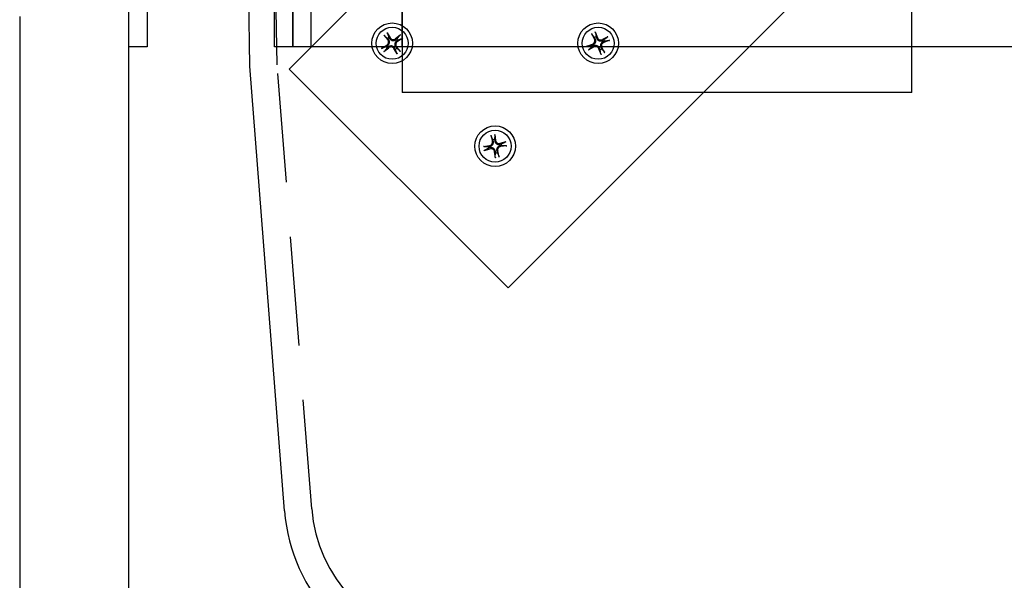
# Model space of a CAD drawing. Extents: x 156 to 411, y 11 to 279.
# Drawn here: x 205 to 212, y 146 to 150 of the extents above; entities that cross this region are included whole.
import ezdxf

# ---------------------------------------------------------------- set-up
doc = ezdxf.new("R2010")
doc.units = 0
doc.header["$MEASUREMENT"] = 0
doc.linetypes.add('HIDDEN', pattern=[0.375, 0.25, -0.125])
doc.layers.get('0').update_dxf_attribs({"color": 6, "linetype": 'CONTINUOUS'})
doc.layers.add('NOM', color=7, linetype='CONTINUOUS')
doc.layers.add('Ultrabase', color=7, linetype='CONTINUOUS')

# ---------------------------------------------------------------- blocks, each defined once
blk = doc.blocks.new('A$C627946F3')
for p, q in [((0.1875, 1.687), (0.1875, 1)), ((0.3125, 1.687), (0.1875, 1.687)), ((0.3125, 1), (0.3125, 1.687)), ((0.8125, 1.687), (0.8125, 1)), ((0.9375, 1.687), (0.8125, 1.687)), ((0.9375, 1), (0.9375, 1.687)), ((0.375, 1), (0.437, 1.062)), ((0.4375, 1.062), (0.6875, 1.062)), ((0.6875, 1.062), (0.75, 1)), ((0, 1), (0, 0)), ((0.1875, 1), (0, 1)), ((0.3125, 1), (0.375, 1)), ((0.8125, 1), (0.75, 1)), ((1.125, 1), (0.9375, 1)), ((1.125, 0), (1.125, 1)), ((0.4268, 0.875), (0.4888, 0.937)), ((0.4888, 0.937), (0.636, 0.937)), ((0.636, 0.937), (0.6985, 0.875)), ((0.125, 0), (0.125, 0.875)), ((0.125, 0.875), (0.4268, 0.875)), ((0.6985, 0.875), (1, 0.875)), ((1, 0.875), (1, 0)), ((0, 0), (0.125, 0)), ((1, 0), (1.125, 0))]:
    blk.add_line(p, q)

msp = doc.modelspace()

# ---------------------------------------------------------------- linework, layer by layer
at = {"layer": 'NOM'}
for p, q in [((206.9543, 150.1132), (206.9543, 221.4894)), ((207.7043, 150.1132), (207.7043, 221.4894)), ((207.0793, 150.1132), (207.0793, 221.3644)), ((206.9288, 149.9615), (223.8994, 166.9321)), ((208.4314, 148.4589), (225.402, 165.4295)), ((207.7043, 153.5499), (207.7043, 149.8004)), ((211.2038, 149.8004), (211.2038, 150.9072)), ((205.0793, 150.3232), (205.0793, 139.8244)), ((205.8293, 139.8244), (205.8293, 150.3232)), ((207.5787, 150.1947), (207.5789, 150.1945)), ((207.5787, 150.1947), (207.6055, 150.1619)), ((207.5789, 150.1945), (207.579, 150.1943)), ((207.579, 150.1943), (207.5792, 150.1942)), ((207.5792, 150.1942), (207.5794, 150.194)), ((207.5794, 150.194), (207.5795, 150.1938)), ((207.5795, 150.1938), (207.5797, 150.1936)), ((207.5797, 150.1936), (207.5798, 150.1934)), ((207.5798, 150.1934), (207.58, 150.1932)), ((207.58, 150.1932), (207.5801, 150.1931)), ((207.5801, 150.1931), (207.5803, 150.1929)), ((207.5803, 150.1929), (207.5804, 150.1927)), ((207.5804, 150.1927), (207.5806, 150.1926)), ((207.5806, 150.1926), (207.5807, 150.1924)), ((207.5807, 150.1924), (207.5808, 150.1923)), ((207.5808, 150.1923), (207.581, 150.1921)), ((207.581, 150.1921), (207.5811, 150.192)), ((207.5811, 150.192), (207.5812, 150.1918)), ((207.5812, 150.1918), (207.5814, 150.1917)), ((207.5814, 150.1917), (207.5815, 150.1916)), ((207.5815, 150.1916), (207.5816, 150.1915)), ((207.5816, 150.1915), (207.5817, 150.1914)), ((207.5817, 150.1914), (207.5818, 150.1913)), ((207.5818, 150.1913), (207.5819, 150.1912)), ((207.5819, 150.1912), (207.582, 150.1911)), ((207.6041, 150.1721), (207.582, 150.1911)), ((207.6011, 150.2105), (207.601, 150.2107)), ((207.601, 150.2107), (207.6235, 150.1747)), ((207.6013, 150.2103), (207.6011, 150.2105)), ((207.6014, 150.21), (207.6013, 150.2103)), ((207.6015, 150.2098), (207.6014, 150.21)), ((207.6017, 150.2096), (207.6015, 150.2098)), ((207.6018, 150.2094), (207.6017, 150.2096)), ((207.6019, 150.2092), (207.6018, 150.2094)), ((207.602, 150.209), (207.6019, 150.2092)), ((207.6021, 150.2088), (207.602, 150.209)), ((207.6022, 150.2086), (207.6021, 150.2088)), ((207.6024, 150.2084), (207.6022, 150.2086)), ((207.6025, 150.2082), (207.6024, 150.2084)), ((207.6026, 150.208), (207.6025, 150.2082)), ((207.6027, 150.2079), (207.6026, 150.208)), ((207.6028, 150.2077), (207.6027, 150.2079)), ((207.6028, 150.2075), (207.6028, 150.2077)), ((207.6029, 150.2074), (207.6028, 150.2075)), ((207.603, 150.2072), (207.6029, 150.2074)), ((207.6031, 150.2071), (207.603, 150.2072)), ((207.6031, 150.2069), (207.6031, 150.2071)), ((207.6032, 150.2068), (207.6031, 150.2069)), ((207.6033, 150.2067), (207.6032, 150.2068)), ((207.6033, 150.2065), (207.6033, 150.2067)), ((207.6034, 150.2064), (207.6033, 150.2065)), ((207.6034, 150.2064), (207.6143, 150.1794)), ((207.6923, 150.1955), (207.6595, 150.1688)), ((207.6697, 150.1702), (207.6888, 150.1923)), ((207.6889, 150.1924), (207.6888, 150.1923)), ((207.6888, 150.1923), (207.6888, 150.1923)), ((207.689, 150.1925), (207.6889, 150.1924)), ((207.6891, 150.1926), (207.689, 150.1925)), ((207.6892, 150.1928), (207.6891, 150.1926)), ((207.6893, 150.1929), (207.6892, 150.1928)), ((207.6895, 150.193), (207.6893, 150.1929)), ((207.6896, 150.1931), (207.6895, 150.193)), ((207.6897, 150.1932), (207.6896, 150.1931)), ((207.6899, 150.1934), (207.6897, 150.1932)), ((207.69, 150.1935), (207.6899, 150.1934)), ((207.6902, 150.1937), (207.69, 150.1935)), ((207.6903, 150.1938), (207.6902, 150.1937)), ((207.6905, 150.194), (207.6903, 150.1938)), ((207.6907, 150.1941), (207.6905, 150.194)), ((207.6908, 150.1942), (207.6907, 150.1941)), ((207.691, 150.1944), (207.6908, 150.1942)), ((207.6912, 150.1946), (207.691, 150.1944)), ((207.6914, 150.1947), (207.6912, 150.1946)), ((207.6916, 150.1949), (207.6914, 150.1947)), ((207.6918, 150.195), (207.6916, 150.1949)), ((207.692, 150.1952), (207.6918, 150.195)), ((207.6922, 150.1954), (207.692, 150.1952)), ((207.6923, 150.1955), (207.6922, 150.1954)), ((209.0047, 150.2046), (209.0048, 150.2044)), ((209.0047, 150.2046), (209.0247, 150.1672)), ((209.0048, 150.2044), (209.0049, 150.2041)), ((209.0049, 150.2041), (209.0051, 150.2039)), ((209.0051, 150.2039), (209.0052, 150.2037)), ((209.0052, 150.2037), (209.0053, 150.2035)), ((209.0053, 150.2035), (209.0054, 150.2033)), ((209.0054, 150.2033), (209.0055, 150.2031)), ((209.0055, 150.2031), (209.0057, 150.2029)), ((209.0057, 150.2029), (209.0058, 150.2027)), ((209.0058, 150.2027), (209.0059, 150.2025)), ((209.0059, 150.2025), (209.006, 150.2023)), ((209.006, 150.2023), (209.0061, 150.2021)), ((209.0061, 150.2021), (209.0062, 150.2019)), ((209.0062, 150.2019), (209.0063, 150.2017)), ((209.0063, 150.2017), (209.0064, 150.2016)), ((209.0064, 150.2016), (209.0065, 150.2014)), ((209.0065, 150.2014), (209.0066, 150.2013)), ((209.0066, 150.2013), (209.0067, 150.2011)), ((209.0067, 150.2011), (209.0068, 150.201)), ((209.0068, 150.201), (209.0069, 150.2009)), ((209.0069, 150.2009), (209.007, 150.2007)), ((209.007, 150.2007), (209.0071, 150.2006)), ((209.0071, 150.2006), (209.0071, 150.2005)), ((209.0071, 150.2005), (209.0072, 150.2004)), ((209.0253, 150.1775), (209.0072, 150.2004)), ((209.0297, 150.2158), (209.0296, 150.216)), ((209.0296, 150.216), (209.0448, 150.1764)), ((209.0298, 150.2155), (209.0297, 150.2158)), ((209.0299, 150.2153), (209.0298, 150.2155)), ((209.03, 150.2151), (209.0299, 150.2153)), ((209.0301, 150.2148), (209.03, 150.2151)), ((209.0302, 150.2146), (209.0301, 150.2148)), ((209.0302, 150.2144), (209.0302, 150.2146)), ((209.0303, 150.2141), (209.0302, 150.2144)), ((209.0304, 150.2139), (209.0303, 150.2141)), ((209.0305, 150.2137), (209.0304, 150.2139)), ((209.0305, 150.2135), (209.0305, 150.2137)), ((209.0306, 150.2133), (209.0305, 150.2135)), ((209.0307, 150.2131), (209.0306, 150.2133)), ((209.0307, 150.2129), (209.0307, 150.2131)), ((209.0308, 150.2127), (209.0307, 150.2129)), ((209.0308, 150.2125), (209.0308, 150.2127)), ((209.0309, 150.2124), (209.0308, 150.2125)), ((209.0309, 150.2122), (209.0309, 150.2124)), ((209.031, 150.2121), (209.0309, 150.2122)), ((209.031, 150.2119), (209.031, 150.2121)), ((209.031, 150.2118), (209.031, 150.2119)), ((209.0311, 150.2116), (209.031, 150.2118)), ((209.0311, 150.2115), (209.0311, 150.2116)), ((209.0311, 150.2114), (209.0311, 150.2115)), ((209.0311, 150.2114), (209.0367, 150.1827)), ((207.5636, 150.1034), (207.5995, 150.1259)), ((207.5949, 150.1166), (207.6025, 150.121)), ((207.6025, 150.121), (207.6043, 150.122)), ((207.6099, 150.1655), (207.6041, 150.1721)), ((207.6043, 150.122), (207.606, 150.1233)), ((207.606, 150.1233), (207.6077, 150.1246)), ((207.6077, 150.1246), (207.6092, 150.1261)), ((207.6092, 150.1261), (207.6107, 150.1276)), ((207.6113, 150.1639), (207.6099, 150.1655)), ((207.6107, 150.1276), (207.612, 150.1293)), ((207.6125, 150.1622), (207.6113, 150.1639)), ((207.612, 150.1293), (207.6132, 150.1311)), ((207.6136, 150.1604), (207.6125, 150.1622)), ((207.6132, 150.1311), (207.6143, 150.133)), ((207.6146, 150.1585), (207.6136, 150.1604)), ((207.6143, 150.1794), (207.6186, 150.1717)), ((207.6143, 150.133), (207.6153, 150.135)), ((207.6155, 150.1565), (207.6146, 150.1585)), ((207.6153, 150.135), (207.616, 150.137)), ((207.6162, 150.1545), (207.6155, 150.1565)), ((207.616, 150.137), (207.6167, 150.1392)), ((207.6168, 150.1524), (207.6162, 150.1545)), ((207.6167, 150.1392), (207.6172, 150.1414)), ((207.6172, 150.1503), (207.6168, 150.1524)), ((207.6174, 150.1481), (207.6172, 150.1503)), ((207.6172, 150.1414), (207.6174, 150.1437)), ((207.6175, 150.1459), (207.6174, 150.1481)), ((207.6174, 150.1437), (207.6175, 150.1459)), ((207.6197, 150.1186), (207.6177, 150.1179)), ((207.6186, 150.1717), (207.6197, 150.1699)), ((207.6197, 150.1699), (207.6209, 150.1682)), ((207.6218, 150.1192), (207.6197, 150.1186)), ((207.6209, 150.1682), (207.6222, 150.1666)), ((207.6239, 150.1196), (207.6218, 150.1192)), ((207.6222, 150.1666), (207.6237, 150.165)), ((207.6237, 150.165), (207.6253, 150.1635)), ((207.6261, 150.1198), (207.6239, 150.1196)), ((207.6253, 150.1635), (207.627, 150.1622)), ((207.6283, 150.1199), (207.6261, 150.1198)), ((207.627, 150.1622), (207.6287, 150.161)), ((207.6305, 150.1198), (207.6283, 150.1199)), ((207.6287, 150.161), (207.6306, 150.1599)), ((207.6328, 150.1195), (207.6305, 150.1198)), ((207.6306, 150.1599), (207.6326, 150.159)), ((207.6326, 150.159), (207.6347, 150.1582)), ((207.635, 150.1191), (207.6328, 150.1195)), ((207.6347, 150.1582), (207.6368, 150.1575)), ((207.6372, 150.1184), (207.635, 150.1191)), ((207.6368, 150.1575), (207.639, 150.1571)), ((207.6392, 150.1176), (207.6372, 150.1184)), ((207.639, 150.1571), (207.6413, 150.1568)), ((207.6413, 150.1568), (207.6435, 150.1567)), ((207.6435, 150.1567), (207.6457, 150.1568)), ((207.6457, 150.1568), (207.6479, 150.157)), ((207.6479, 150.157), (207.65, 150.1575)), ((207.65, 150.1575), (207.6521, 150.158)), ((207.6521, 150.158), (207.6542, 150.1587)), ((207.6542, 150.1587), (207.6561, 150.1596)), ((207.6544, 150.1329), (207.6543, 150.1307)), ((207.6543, 150.1307), (207.6544, 150.1285)), ((207.6547, 150.1352), (207.6544, 150.1329)), ((207.6544, 150.1285), (207.6547, 150.1263)), ((207.6552, 150.1374), (207.6547, 150.1352)), ((207.6547, 150.1263), (207.6551, 150.1242)), ((207.6551, 150.1242), (207.6556, 150.1221)), ((207.6558, 150.1396), (207.6552, 150.1374)), ((207.6556, 150.1221), (207.6564, 150.1201)), ((207.6566, 150.1416), (207.6558, 150.1396)), ((207.6561, 150.1596), (207.658, 150.1606)), ((207.6564, 150.1201), (207.6572, 150.1181)), ((207.6575, 150.1436), (207.6566, 150.1416)), ((207.6586, 150.1455), (207.6575, 150.1436)), ((207.658, 150.1606), (207.6598, 150.1617)), ((207.6598, 150.1473), (207.6586, 150.1455)), ((207.6598, 150.1617), (207.6615, 150.163)), ((207.6612, 150.149), (207.6598, 150.1473)), ((207.6626, 150.1505), (207.6612, 150.149)), ((207.6615, 150.163), (207.6631, 150.1643)), ((207.6642, 150.152), (207.6626, 150.1505)), ((207.6631, 150.1643), (207.6697, 150.1702)), ((207.6658, 150.1534), (207.6642, 150.152)), ((207.6675, 150.1546), (207.6658, 150.1534)), ((207.6693, 150.1556), (207.6675, 150.1546)), ((207.677, 150.16), (207.6693, 150.1556)), ((207.7083, 150.1732), (207.6724, 150.1508)), ((207.704, 150.1709), (207.677, 150.16)), ((207.7041, 150.1709), (207.7042, 150.1709)), ((207.7042, 150.1709), (207.7043, 150.171)), ((207.7043, 150.171), (207.7044, 150.171)), ((207.7044, 150.171), (207.7045, 150.1711)), ((207.7045, 150.1711), (207.7047, 150.1712)), ((207.7047, 150.1712), (207.7048, 150.1712)), ((207.7048, 150.1712), (207.705, 150.1713)), ((207.705, 150.1713), (207.7051, 150.1714)), ((207.7051, 150.1714), (207.7053, 150.1715)), ((207.7053, 150.1715), (207.7055, 150.1716)), ((207.7055, 150.1716), (207.7057, 150.1717)), ((207.7057, 150.1717), (207.7058, 150.1718)), ((207.7058, 150.1718), (207.706, 150.1719)), ((207.706, 150.1719), (207.7062, 150.172)), ((207.7062, 150.172), (207.7064, 150.1721)), ((207.7064, 150.1721), (207.7066, 150.1722)), ((207.7066, 150.1722), (207.7068, 150.1723)), ((207.7068, 150.1723), (207.707, 150.1724)), ((207.707, 150.1724), (207.7072, 150.1726)), ((207.7072, 150.1726), (207.7074, 150.1727)), ((207.7074, 150.1727), (207.7077, 150.1728)), ((207.7077, 150.1728), (207.7079, 150.1729)), ((207.7079, 150.1729), (207.7081, 150.1731)), ((207.7081, 150.1731), (207.7083, 150.1732)), ((208.9725, 150.1178), (209.012, 150.133)), ((208.9738, 150.1183), (208.9736, 150.1182)), ((208.9741, 150.1184), (208.9738, 150.1183)), ((208.9743, 150.1185), (208.9741, 150.1184)), ((208.9745, 150.1185), (208.9743, 150.1185)), ((208.9747, 150.1186), (208.9745, 150.1185)), ((208.9749, 150.1187), (208.9747, 150.1186)), ((208.9751, 150.1188), (208.9749, 150.1187)), ((208.9753, 150.1188), (208.9751, 150.1188)), ((208.9755, 150.1189), (208.9753, 150.1188)), ((208.9757, 150.1189), (208.9755, 150.1189)), ((208.9759, 150.119), (208.9757, 150.1189)), ((208.9761, 150.119), (208.9759, 150.119)), ((208.9762, 150.1191), (208.9761, 150.119)), ((208.9764, 150.1191), (208.9762, 150.1191)), ((208.9765, 150.1192), (208.9764, 150.1191)), ((208.9767, 150.1192), (208.9765, 150.1192)), ((208.9768, 150.1192), (208.9767, 150.1192)), ((208.9769, 150.1193), (208.9768, 150.1192)), ((208.9771, 150.1193), (208.9769, 150.1193)), ((208.9771, 150.1193), (209.0057, 150.1248)), ((209.0057, 150.1248), (209.0141, 150.1276)), ((209.0141, 150.1276), (209.016, 150.1283)), ((209.016, 150.1283), (209.0179, 150.1292)), ((209.0179, 150.1292), (209.0198, 150.1302)), ((209.0203, 150.119), (209.0185, 150.118)), ((209.0198, 150.1302), (209.0216, 150.1314)), ((209.0222, 150.1199), (209.0203, 150.119)), ((209.0216, 150.1314), (209.0233, 150.1326)), ((209.0242, 150.1206), (209.0222, 150.1199)), ((209.0233, 150.1326), (209.025, 150.134)), ((209.0262, 150.1212), (209.0242, 150.1206)), ((209.025, 150.134), (209.0265, 150.1356)), ((209.0298, 150.1699), (209.0253, 150.1775)), ((209.0283, 150.1217), (209.0262, 150.1212)), ((209.0265, 150.1356), (209.0279, 150.1372)), ((209.0279, 150.1372), (209.0292, 150.139)), ((209.0305, 150.122), (209.0283, 150.1217)), ((209.0292, 150.139), (209.0304, 150.1408)), ((209.0308, 150.1681), (209.0298, 150.1699)), ((209.0304, 150.1408), (209.0314, 150.1428)), ((209.0326, 150.1222), (209.0305, 150.122)), ((209.0317, 150.1662), (209.0308, 150.1681)), ((209.0314, 150.1428), (209.0323, 150.1449)), ((209.0324, 150.1642), (209.0317, 150.1662)), ((209.0323, 150.1449), (209.033, 150.1471)), ((209.0331, 150.1622), (209.0324, 150.1642)), ((209.0348, 150.1222), (209.0326, 150.1222)), ((209.033, 150.1471), (209.0335, 150.1493)), ((209.0335, 150.1601), (209.0331, 150.1622)), ((209.0339, 150.158), (209.0335, 150.1601)), ((209.0335, 150.1493), (209.0339, 150.1515)), ((209.034, 150.1558), (209.0339, 150.158)), ((209.0339, 150.1515), (209.034, 150.1536)), ((209.034, 150.1536), (209.034, 150.1558)), ((209.037, 150.122), (209.0348, 150.1222)), ((209.0367, 150.1827), (209.0395, 150.1744)), ((209.0392, 150.1217), (209.037, 150.122)), ((209.0413, 150.1212), (209.0392, 150.1217)), ((209.0395, 150.1744), (209.0402, 150.1724)), ((209.0402, 150.1724), (209.041, 150.1705)), ((209.041, 150.1705), (209.0421, 150.1686)), ((209.0435, 150.1205), (209.0413, 150.1212)), ((209.0421, 150.1686), (209.0432, 150.1668)), ((209.0432, 150.1668), (209.0445, 150.1651)), ((209.0456, 150.1196), (209.0435, 150.1205)), ((209.0445, 150.1651), (209.0459, 150.1635)), ((209.0476, 150.1186), (209.0456, 150.1196)), ((209.0459, 150.1635), (209.0474, 150.1619)), ((209.0474, 150.1619), (209.049, 150.1605)), ((209.0495, 150.1174), (209.0476, 150.1186)), ((209.049, 150.1605), (209.0508, 150.1592)), ((209.0508, 150.1592), (209.0527, 150.1581)), ((209.0527, 150.1581), (209.0547, 150.157)), ((209.0547, 150.157), (209.0568, 150.1561)), ((209.0568, 150.1561), (209.0589, 150.1554)), ((209.0589, 150.1554), (209.0611, 150.1549)), ((209.0611, 150.1549), (209.0633, 150.1546)), ((209.0633, 150.1546), (209.0655, 150.1544)), ((209.0655, 150.1544), (209.0676, 150.1544)), ((209.0664, 150.1251), (209.0662, 150.123)), ((209.0662, 150.123), (209.0663, 150.1208)), ((209.0663, 150.1208), (209.0664, 150.1186)), ((209.0667, 150.1273), (209.0664, 150.1251)), ((209.0664, 150.1186), (209.0667, 150.1165)), ((209.0673, 150.1295), (209.0667, 150.1273)), ((209.068, 150.1317), (209.0673, 150.1295)), ((209.0676, 150.1544), (209.0698, 150.1546)), ((209.0689, 150.1338), (209.068, 150.1317)), ((209.0699, 150.1358), (209.0689, 150.1338)), ((209.0698, 150.1546), (209.0719, 150.1549)), ((209.0711, 150.1376), (209.0699, 150.1358)), ((209.0724, 150.1394), (209.0711, 150.1376)), ((209.0719, 150.1549), (209.074, 150.1554)), ((209.0738, 150.141), (209.0724, 150.1394)), ((209.0753, 150.1426), (209.0738, 150.141)), ((209.074, 150.1554), (209.0761, 150.156)), ((209.0769, 150.144), (209.0753, 150.1426)), ((209.0761, 150.156), (209.0781, 150.1568)), ((209.0787, 150.1452), (209.0769, 150.144)), ((209.0781, 150.1568), (209.08, 150.1576)), ((209.0805, 150.1464), (209.0787, 150.1452)), ((209.1164, 150.1837), (209.0791, 150.1637)), ((209.08, 150.1576), (209.0818, 150.1586)), ((209.0823, 150.1474), (209.0805, 150.1464)), ((209.0818, 150.1586), (209.0894, 150.1632)), ((209.0843, 150.1483), (209.0823, 150.1474)), ((209.0862, 150.149), (209.0843, 150.1483)), ((209.0946, 150.1518), (209.0862, 150.149)), ((209.1278, 150.1588), (209.0883, 150.1436)), ((209.0894, 150.1632), (209.1123, 150.1812)), ((209.1232, 150.1573), (209.0946, 150.1518)), ((209.1124, 150.1813), (209.1123, 150.1812)), ((209.1125, 150.1814), (209.1124, 150.1813)), ((209.1126, 150.1815), (209.1125, 150.1814)), ((209.1127, 150.1815), (209.1126, 150.1815)), ((209.1128, 150.1816), (209.1127, 150.1815)), ((209.113, 150.1817), (209.1128, 150.1816)), ((209.1131, 150.1818), (209.113, 150.1817)), ((209.1132, 150.1819), (209.1131, 150.1818)), ((209.1134, 150.182), (209.1132, 150.1819)), ((209.1136, 150.1821), (209.1134, 150.182)), ((209.1138, 150.1822), (209.1136, 150.1821)), ((209.1139, 150.1823), (209.1138, 150.1822)), ((209.1141, 150.1824), (209.1139, 150.1823)), ((209.1143, 150.1826), (209.1141, 150.1824)), ((209.1145, 150.1827), (209.1143, 150.1826)), ((209.1147, 150.1828), (209.1145, 150.1827)), ((209.1149, 150.1829), (209.1147, 150.1828)), ((209.1151, 150.183), (209.1149, 150.1829)), ((209.1153, 150.1831), (209.1151, 150.183)), ((209.1155, 150.1833), (209.1153, 150.1831)), ((209.1158, 150.1834), (209.1155, 150.1833)), ((209.116, 150.1835), (209.1158, 150.1834)), ((209.1162, 150.1836), (209.116, 150.1835)), ((209.1164, 150.1837), (209.1162, 150.1836)), ((209.1232, 150.1573), (209.1233, 150.1573)), ((209.1233, 150.1573), (209.1235, 150.1574)), ((209.1235, 150.1574), (209.1236, 150.1574)), ((209.1236, 150.1574), (209.1237, 150.1574)), ((209.1237, 150.1574), (209.1239, 150.1575)), ((209.1239, 150.1575), (209.124, 150.1575)), ((209.124, 150.1575), (209.1242, 150.1576)), ((209.1242, 150.1576), (209.1244, 150.1576)), ((209.1244, 150.1576), (209.1246, 150.1577)), ((209.1246, 150.1577), (209.1247, 150.1577)), ((209.1247, 150.1577), (209.1249, 150.1578)), ((209.1249, 150.1578), (209.1251, 150.1579)), ((209.1251, 150.1579), (209.1254, 150.1579)), ((209.1254, 150.1579), (209.1256, 150.158)), ((209.1256, 150.158), (209.1258, 150.1581)), ((209.1258, 150.1581), (209.126, 150.1581)), ((209.126, 150.1581), (209.1262, 150.1582)), ((209.1262, 150.1582), (209.1264, 150.1583)), ((209.1264, 150.1583), (209.1267, 150.1584)), ((209.1267, 150.1584), (209.1269, 150.1585)), ((209.1269, 150.1585), (209.1271, 150.1585)), ((209.1271, 150.1585), (209.1274, 150.1586)), ((209.1274, 150.1586), (209.1276, 150.1587)), ((209.1276, 150.1587), (209.1278, 150.1588)), ((254.7043, 150.1132), (206.9543, 150.1132)), ((207.5638, 150.1035), (207.5636, 150.1034)), ((207.564, 150.1037), (207.5638, 150.1035)), ((207.5642, 150.1038), (207.564, 150.1037)), ((207.5644, 150.1039), (207.5642, 150.1038)), ((207.5646, 150.104), (207.5644, 150.1039)), ((207.5648, 150.1042), (207.5646, 150.104)), ((207.565, 150.1043), (207.5648, 150.1042)), ((207.5652, 150.1044), (207.565, 150.1043)), ((207.5654, 150.1045), (207.5652, 150.1044)), ((207.5656, 150.1046), (207.5654, 150.1045)), ((207.5658, 150.1047), (207.5656, 150.1046)), ((207.566, 150.1048), (207.5658, 150.1047)), ((207.5662, 150.1049), (207.566, 150.1048)), ((207.5664, 150.105), (207.5662, 150.1049)), ((207.5665, 150.1051), (207.5664, 150.105)), ((207.5667, 150.1052), (207.5665, 150.1051)), ((207.5669, 150.1053), (207.5667, 150.1052)), ((207.567, 150.1054), (207.5669, 150.1053)), ((207.5672, 150.1055), (207.567, 150.1054)), ((207.5673, 150.1055), (207.5672, 150.1055)), ((207.5674, 150.1056), (207.5673, 150.1055)), ((207.5676, 150.1056), (207.5674, 150.1056)), ((207.5677, 150.1057), (207.5676, 150.1056)), ((207.5678, 150.1057), (207.5677, 150.1057)), ((207.5678, 150.1057), (207.5949, 150.1166)), ((207.5795, 150.0811), (207.6124, 150.1078)), ((207.5795, 150.0811), (207.5797, 150.0813)), ((207.5797, 150.0813), (207.5799, 150.0814)), ((207.5799, 150.0814), (207.5801, 150.0816)), ((207.5801, 150.0816), (207.5803, 150.0817)), ((207.5803, 150.0817), (207.5805, 150.0819)), ((207.5805, 150.0819), (207.5806, 150.0821)), ((207.5806, 150.0821), (207.5808, 150.0822)), ((207.5808, 150.0822), (207.581, 150.0824)), ((207.581, 150.0824), (207.5812, 150.0825)), ((207.5812, 150.0825), (207.5813, 150.0827)), ((207.5813, 150.0827), (207.5815, 150.0828)), ((207.5815, 150.0828), (207.5817, 150.0829)), ((207.5817, 150.0829), (207.5818, 150.0831)), ((207.5818, 150.0831), (207.582, 150.0832)), ((207.582, 150.0832), (207.5821, 150.0834)), ((207.5821, 150.0834), (207.5823, 150.0835)), ((207.5823, 150.0835), (207.5824, 150.0836)), ((207.5824, 150.0836), (207.5825, 150.0837)), ((207.5825, 150.0837), (207.5826, 150.0838)), ((207.5826, 150.0838), (207.5827, 150.084)), ((207.5827, 150.084), (207.5828, 150.0841)), ((207.5828, 150.0841), (207.5829, 150.0842)), ((207.5829, 150.0842), (207.583, 150.0843)), ((207.583, 150.0843), (207.5831, 150.0844)), ((207.6021, 150.1064), (207.5831, 150.0844)), ((207.6087, 150.1123), (207.6021, 150.1064)), ((207.6103, 150.1137), (207.6087, 150.1123)), ((207.612, 150.1149), (207.6103, 150.1137)), ((207.6138, 150.116), (207.612, 150.1149)), ((207.6157, 150.117), (207.6138, 150.116)), ((207.6177, 150.1179), (207.6157, 150.117)), ((207.6412, 150.1167), (207.6392, 150.1176)), ((207.6431, 150.1156), (207.6412, 150.1167)), ((207.6449, 150.1144), (207.6431, 150.1156)), ((207.6466, 150.1131), (207.6449, 150.1144)), ((207.6482, 150.1116), (207.6466, 150.1131)), ((207.6496, 150.1101), (207.6482, 150.1116)), ((207.6708, 150.0659), (207.6484, 150.1019)), ((207.651, 150.1084), (207.6496, 150.1101)), ((207.6522, 150.1067), (207.651, 150.1084)), ((207.6533, 150.1049), (207.6522, 150.1067)), ((207.6576, 150.0972), (207.6533, 150.1049)), ((207.6572, 150.1181), (207.6582, 150.1162)), ((207.6685, 150.0702), (207.6576, 150.0972)), ((207.6582, 150.1162), (207.6593, 150.1144)), ((207.6593, 150.1144), (207.6606, 150.1127)), ((207.6606, 150.1127), (207.6619, 150.1111)), ((207.6619, 150.1111), (207.6678, 150.1045)), ((207.6931, 150.0819), (207.6664, 150.1147)), ((207.6678, 150.1045), (207.6899, 150.0855)), ((207.6685, 150.0702), (207.6685, 150.0701)), ((207.6685, 150.0701), (207.6686, 150.0699)), ((207.6686, 150.0699), (207.6686, 150.0698)), ((207.6686, 150.0698), (207.6687, 150.0697)), ((207.6687, 150.0697), (207.6688, 150.0695)), ((207.6688, 150.0695), (207.6688, 150.0694)), ((207.6688, 150.0694), (207.6689, 150.0692)), ((207.6689, 150.0692), (207.669, 150.0691)), ((207.669, 150.0691), (207.6691, 150.0689)), ((207.6691, 150.0689), (207.6692, 150.0687)), ((207.6692, 150.0687), (207.6693, 150.0686)), ((207.6693, 150.0686), (207.6694, 150.0684)), ((207.6694, 150.0684), (207.6695, 150.0682)), ((207.6695, 150.0682), (207.6696, 150.068)), ((207.6696, 150.068), (207.6697, 150.0678)), ((207.6697, 150.0678), (207.6698, 150.0676)), ((207.6698, 150.0676), (207.6699, 150.0674)), ((207.6699, 150.0674), (207.67, 150.0672)), ((207.67, 150.0672), (207.6702, 150.067)), ((207.6702, 150.067), (207.6703, 150.0668)), ((207.6703, 150.0668), (207.6704, 150.0666)), ((207.6704, 150.0666), (207.6706, 150.0664)), ((207.6706, 150.0664), (207.6707, 150.0661)), ((207.6707, 150.0661), (207.6708, 150.0659)), ((207.69, 150.0854), (207.6899, 150.0855)), ((207.6901, 150.0853), (207.69, 150.0854)), ((207.6902, 150.0852), (207.6901, 150.0853)), ((207.6903, 150.0851), (207.6902, 150.0852)), ((207.6904, 150.085), (207.6903, 150.0851)), ((207.6905, 150.0849), (207.6904, 150.085)), ((207.6906, 150.0848), (207.6905, 150.0849)), ((207.6907, 150.0846), (207.6906, 150.0848)), ((207.6909, 150.0845), (207.6907, 150.0846)), ((207.691, 150.0844), (207.6909, 150.0845)), ((207.6911, 150.0842), (207.691, 150.0844)), ((207.6913, 150.084), (207.6911, 150.0842)), ((207.6914, 150.0839), (207.6913, 150.084)), ((207.6916, 150.0837), (207.6914, 150.0839)), ((207.6917, 150.0835), (207.6916, 150.0837)), ((207.6919, 150.0834), (207.6917, 150.0835)), ((207.692, 150.0832), (207.6919, 150.0834)), ((207.6922, 150.083), (207.692, 150.0832)), ((207.6923, 150.0828), (207.6922, 150.083)), ((207.6925, 150.0826), (207.6923, 150.0828)), ((207.6927, 150.0825), (207.6925, 150.0826)), ((207.6928, 150.0823), (207.6927, 150.0825)), ((207.693, 150.0821), (207.6928, 150.0823)), ((207.6931, 150.0819), (207.693, 150.0821)), ((208.9727, 150.1179), (208.9725, 150.1178)), ((208.9729, 150.118), (208.9727, 150.1179)), ((208.9731, 150.1181), (208.9729, 150.118)), ((208.9734, 150.1182), (208.9731, 150.1181)), ((208.9736, 150.1182), (208.9734, 150.1182)), ((208.9839, 150.0929), (209.0212, 150.1129)), ((208.9839, 150.0929), (208.9841, 150.093)), ((208.9841, 150.093), (208.9843, 150.0931)), ((208.9843, 150.0931), (208.9845, 150.0932)), ((208.9845, 150.0932), (208.9847, 150.0933)), ((208.9847, 150.0933), (208.985, 150.0935)), ((208.985, 150.0935), (208.9852, 150.0936)), ((208.9852, 150.0936), (208.9854, 150.0937)), ((208.9854, 150.0937), (208.9856, 150.0938)), ((208.9856, 150.0938), (208.9858, 150.0939)), ((208.9858, 150.0939), (208.986, 150.094)), ((208.986, 150.094), (208.9861, 150.0942)), ((208.9861, 150.0942), (208.9863, 150.0943)), ((208.9863, 150.0943), (208.9865, 150.0944)), ((208.9865, 150.0944), (208.9867, 150.0945)), ((208.9867, 150.0945), (208.9869, 150.0946)), ((208.9869, 150.0946), (208.987, 150.0947)), ((208.987, 150.0947), (208.9872, 150.0948)), ((208.9872, 150.0948), (208.9873, 150.0949)), ((208.9873, 150.0949), (208.9874, 150.095)), ((208.9874, 150.095), (208.9876, 150.0951)), ((208.9876, 150.0951), (208.9877, 150.0952)), ((208.9877, 150.0952), (208.9878, 150.0952)), ((208.9878, 150.0952), (208.9879, 150.0953)), ((208.9879, 150.0953), (208.988, 150.0954)), ((209.0109, 150.1135), (208.988, 150.0954)), ((209.0185, 150.118), (209.0109, 150.1135)), ((209.0512, 150.1161), (209.0495, 150.1174)), ((209.0529, 150.1147), (209.0512, 150.1161)), ((209.0544, 150.1131), (209.0529, 150.1147)), ((209.0558, 150.1115), (209.0544, 150.1131)), ((209.0706, 150.0606), (209.0554, 150.1002)), ((209.0571, 150.1098), (209.0558, 150.1115)), ((209.0582, 150.108), (209.0571, 150.1098)), ((209.0592, 150.1061), (209.0582, 150.108)), ((209.0601, 150.1042), (209.0592, 150.1061)), ((209.0608, 150.1022), (209.0601, 150.1042)), ((209.0636, 150.0939), (209.0608, 150.1022)), ((209.0691, 150.0652), (209.0636, 150.0939)), ((209.0667, 150.1165), (209.0672, 150.1144)), ((209.0672, 150.1144), (209.0678, 150.1124)), ((209.0678, 150.1124), (209.0686, 150.1104)), ((209.0686, 150.1104), (209.0695, 150.1085)), ((209.0691, 150.0652), (209.0692, 150.0651)), ((209.0692, 150.0651), (209.0692, 150.065)), ((209.0692, 150.065), (209.0692, 150.0648)), ((209.0692, 150.0648), (209.0693, 150.0647)), ((209.0693, 150.0647), (209.0693, 150.0645)), ((209.0693, 150.0645), (209.0693, 150.0644)), ((209.0693, 150.0644), (209.0694, 150.0642)), ((209.0694, 150.0642), (209.0694, 150.0641)), ((209.0694, 150.0641), (209.0695, 150.0639)), ((209.0695, 150.1085), (209.0705, 150.1067)), ((209.0695, 150.0639), (209.0696, 150.0637)), ((209.0696, 150.0637), (209.0696, 150.0635)), ((209.0696, 150.0635), (209.0697, 150.0633)), ((209.0697, 150.0633), (209.0697, 150.0631)), ((209.0697, 150.0631), (209.0698, 150.0629)), ((209.0698, 150.0629), (209.0699, 150.0627)), ((209.0699, 150.0627), (209.07, 150.0625)), ((209.07, 150.0625), (209.07, 150.0622)), ((209.07, 150.0622), (209.0701, 150.062)), ((209.0701, 150.062), (209.0702, 150.0618)), ((209.0702, 150.0618), (209.0703, 150.0615)), ((209.0703, 150.0615), (209.0704, 150.0613)), ((209.0704, 150.0613), (209.0705, 150.0611)), ((209.0705, 150.1067), (209.075, 150.0991)), ((209.0705, 150.0611), (209.0705, 150.0608)), ((209.0705, 150.0608), (209.0706, 150.0606)), ((209.075, 150.0991), (209.093, 150.0762)), ((209.0956, 150.072), (209.0756, 150.1094)), ((209.0931, 150.0761), (209.093, 150.0762)), ((209.0932, 150.076), (209.0931, 150.0761)), ((209.0933, 150.0759), (209.0932, 150.076)), ((209.0934, 150.0757), (209.0933, 150.0759)), ((209.0935, 150.0756), (209.0934, 150.0757)), ((209.0935, 150.0755), (209.0935, 150.0756)), ((209.0936, 150.0753), (209.0935, 150.0755)), ((209.0937, 150.0752), (209.0936, 150.0753)), ((209.0938, 150.075), (209.0937, 150.0752)), ((209.0939, 150.0749), (209.0938, 150.075)), ((209.094, 150.0747), (209.0939, 150.0749)), ((209.0942, 150.0745), (209.094, 150.0747)), ((209.0943, 150.0743), (209.0942, 150.0745)), ((209.0944, 150.0741), (209.0943, 150.0743)), ((209.0945, 150.0739), (209.0944, 150.0741)), ((209.0946, 150.0737), (209.0945, 150.0739)), ((209.0947, 150.0735), (209.0946, 150.0737)), ((209.0948, 150.0733), (209.0947, 150.0735)), ((209.095, 150.0731), (209.0948, 150.0733)), ((209.0951, 150.0729), (209.095, 150.0731)), ((209.0952, 150.0727), (209.0951, 150.0729)), ((209.0953, 150.0725), (209.0952, 150.0727)), ((209.0954, 150.0722), (209.0953, 150.0725)), ((209.0956, 150.072), (209.0954, 150.0722)), ((206.9288, 149.9615), (208.4314, 148.4589)), ((206.9288, 149.9615), (208.4314, 148.4589)), ((211.2038, 149.8004), (207.7043, 149.8004)), ((208.3401, 149.512), (208.3401, 149.5122)), ((208.3401, 149.5122), (208.3459, 149.4702)), ((208.3402, 149.5117), (208.3401, 149.512)), ((208.3402, 149.5115), (208.3402, 149.5117)), ((208.3402, 149.5112), (208.3402, 149.5115)), ((208.3403, 149.511), (208.3402, 149.5112)), ((208.3403, 149.5107), (208.3403, 149.511)), ((208.3403, 149.5105), (208.3403, 149.5107)), ((208.3403, 149.5103), (208.3403, 149.5105)), ((208.3404, 149.5101), (208.3403, 149.5103)), ((208.3404, 149.5098), (208.3404, 149.5101)), ((208.3132, 149.5068), (208.3133, 149.5066)), ((208.3132, 149.5068), (208.3242, 149.4659)), ((208.3133, 149.5066), (208.3134, 149.5063)), ((208.3134, 149.5063), (208.3134, 149.5061)), ((208.3134, 149.5061), (208.3135, 149.5058)), ((208.3135, 149.5058), (208.3136, 149.5056)), ((208.3136, 149.5056), (208.3136, 149.5054)), ((208.3136, 149.5054), (208.3137, 149.5051)), ((208.3137, 149.5051), (208.3138, 149.5049)), ((208.3138, 149.5049), (208.3138, 149.5047)), ((208.3138, 149.5047), (208.3139, 149.5045)), ((208.3139, 149.5045), (208.314, 149.5043)), ((208.314, 149.5043), (208.314, 149.5041)), ((208.314, 149.5041), (208.3141, 149.5039)), ((208.3141, 149.5039), (208.3142, 149.5037)), ((208.3142, 149.5037), (208.3142, 149.5035)), ((208.3142, 149.5035), (208.3143, 149.5033)), ((208.3143, 149.5033), (208.3144, 149.5031)), ((208.3144, 149.5031), (208.3144, 149.503)), ((208.3144, 149.503), (208.3145, 149.5028)), ((208.3145, 149.5028), (208.3145, 149.5027)), ((208.3145, 149.5027), (208.3146, 149.5026)), ((208.3146, 149.5026), (208.3146, 149.5024)), ((208.3146, 149.5024), (208.3147, 149.5023)), ((208.3147, 149.5023), (208.3147, 149.5022)), ((208.3271, 149.4758), (208.3147, 149.5022)), ((208.3251, 149.4406), (208.3265, 149.4424)), ((208.3265, 149.4424), (208.3277, 149.4444)), ((208.3298, 149.4674), (208.3271, 149.4758)), ((208.3277, 149.4444), (208.3287, 149.4464)), ((208.3287, 149.4464), (208.3295, 149.4484)), ((208.3295, 149.4484), (208.3301, 149.4505)), ((208.3303, 149.4654), (208.3298, 149.4674)), ((208.3301, 149.4505), (208.3306, 149.4526)), ((208.3307, 149.4633), (208.3303, 149.4654)), ((208.3306, 149.4526), (208.331, 149.4548)), ((208.331, 149.4612), (208.3307, 149.4633)), ((208.3312, 149.4591), (208.331, 149.4612)), ((208.331, 149.4548), (208.3311, 149.4569)), ((208.3311, 149.4569), (208.3312, 149.4591)), ((208.3405, 149.5074), (208.3394, 149.4782)), ((208.3394, 149.4782), (208.3402, 149.4695)), ((208.3402, 149.4695), (208.3404, 149.4674)), ((208.3404, 149.5096), (208.3404, 149.5098)), ((208.3404, 149.5094), (208.3404, 149.5096)), ((208.3404, 149.5092), (208.3404, 149.5094)), ((208.3405, 149.509), (208.3404, 149.5092)), ((208.3404, 149.4674), (208.3408, 149.4653)), ((208.3405, 149.5088), (208.3405, 149.509)), ((208.3405, 149.5086), (208.3405, 149.5088)), ((208.3405, 149.5084), (208.3405, 149.5086)), ((208.3405, 149.5082), (208.3405, 149.5084)), ((208.3405, 149.5081), (208.3405, 149.5082)), ((208.3405, 149.5079), (208.3405, 149.5081)), ((208.3405, 149.5078), (208.3405, 149.5079)), ((208.3405, 149.5076), (208.3405, 149.5078)), ((208.3405, 149.5075), (208.3405, 149.5076)), ((208.3405, 149.5074), (208.3405, 149.5075)), ((208.3408, 149.4653), (208.3414, 149.4633)), ((208.3414, 149.4633), (208.3421, 149.4613)), ((208.3421, 149.4613), (208.3429, 149.4593)), ((208.3429, 149.4593), (208.3439, 149.4574)), ((208.3439, 149.4574), (208.3451, 149.4555)), ((208.3451, 149.4555), (208.3463, 149.4538)), ((208.3463, 149.4538), (208.3478, 149.4521)), ((208.3478, 149.4521), (208.3493, 149.4506)), ((208.3493, 149.4506), (208.351, 149.4491)), ((208.351, 149.4491), (208.3529, 149.4478)), ((208.3529, 149.4478), (208.3548, 149.4466)), ((208.3548, 149.4466), (208.3568, 149.4456)), ((208.3568, 149.4456), (208.3589, 149.4447)), ((208.3589, 149.4447), (208.3609, 149.4441)), ((208.3609, 149.4441), (208.363, 149.4436)), ((208.363, 149.4436), (208.3652, 149.4433)), ((208.3652, 149.4433), (208.3673, 149.4431)), ((208.3673, 149.4431), (208.3695, 149.4431)), ((208.3695, 149.4431), (208.3716, 149.4432)), ((208.3716, 149.4432), (208.3737, 149.4435)), ((208.3737, 149.4435), (208.3758, 149.4439)), ((208.3758, 149.4439), (208.3778, 149.4445)), ((208.4172, 149.461), (208.3763, 149.45)), ((208.3778, 149.4445), (208.3862, 149.4471)), ((208.3862, 149.4471), (208.4126, 149.4595)), ((208.4127, 149.4595), (208.4126, 149.4595)), ((208.4128, 149.4596), (208.4127, 149.4595)), ((208.413, 149.4596), (208.4128, 149.4596)), ((208.4131, 149.4597), (208.413, 149.4596)), ((208.4133, 149.4598), (208.4131, 149.4597)), ((208.4134, 149.4598), (208.4133, 149.4598)), ((208.4136, 149.4599), (208.4134, 149.4598)), ((208.4137, 149.4599), (208.4136, 149.4599)), ((208.4139, 149.46), (208.4137, 149.4599)), ((208.4141, 149.4601), (208.4139, 149.46)), ((208.4143, 149.4601), (208.4141, 149.4601)), ((208.4145, 149.4602), (208.4143, 149.4601)), ((208.4147, 149.4603), (208.4145, 149.4602)), ((208.4149, 149.4603), (208.4147, 149.4603)), ((208.4151, 149.4604), (208.4149, 149.4603)), ((208.4153, 149.4605), (208.4151, 149.4604)), ((208.4156, 149.4605), (208.4153, 149.4605)), ((208.4158, 149.4606), (208.4156, 149.4605)), ((208.416, 149.4607), (208.4158, 149.4606)), ((208.4163, 149.4607), (208.416, 149.4607)), ((208.4165, 149.4608), (208.4163, 149.4607)), ((208.4167, 149.4609), (208.4165, 149.4608)), ((208.417, 149.4609), (208.4167, 149.4609)), ((208.4172, 149.461), (208.417, 149.4609)), ((208.262, 149.4297), (208.304, 149.4355)), ((208.2622, 149.4297), (208.262, 149.4297)), ((208.2625, 149.4298), (208.2622, 149.4297)), ((208.2627, 149.4298), (208.2625, 149.4298)), ((208.263, 149.4298), (208.2627, 149.4298)), ((208.2632, 149.4299), (208.263, 149.4298)), ((208.2635, 149.4299), (208.2632, 149.4299)), ((208.2637, 149.4299), (208.2635, 149.4299)), ((208.264, 149.4299), (208.2637, 149.4299)), ((208.2642, 149.43), (208.264, 149.4299)), ((208.2644, 149.43), (208.2642, 149.43)), ((208.2646, 149.43), (208.2644, 149.43)), ((208.2648, 149.43), (208.2646, 149.43)), ((208.265, 149.43), (208.2648, 149.43)), ((208.2652, 149.43), (208.265, 149.43)), ((208.2654, 149.4301), (208.2652, 149.43)), ((208.2656, 149.4301), (208.2654, 149.4301)), ((208.2658, 149.4301), (208.2656, 149.4301)), ((208.266, 149.4301), (208.2658, 149.4301)), ((208.2661, 149.4301), (208.266, 149.4301)), ((208.2663, 149.4301), (208.2661, 149.4301)), ((208.2664, 149.4301), (208.2663, 149.4301)), ((208.2666, 149.4301), (208.2664, 149.4301)), ((208.2667, 149.4301), (208.2666, 149.4301)), ((208.2668, 149.4301), (208.2667, 149.4301)), ((208.2668, 149.4301), (208.296, 149.429)), ((208.2674, 149.4028), (208.3084, 149.4138)), ((208.2674, 149.4028), (208.2677, 149.4029)), ((208.2677, 149.4029), (208.2679, 149.4029)), ((208.2679, 149.4029), (208.2681, 149.403)), ((208.2681, 149.403), (208.2684, 149.4031)), ((208.2684, 149.4031), (208.2686, 149.4031)), ((208.2686, 149.4031), (208.2689, 149.4032)), ((208.2689, 149.4032), (208.2691, 149.4033)), ((208.2691, 149.4033), (208.2693, 149.4034)), ((208.2693, 149.4034), (208.2695, 149.4034)), ((208.2695, 149.4034), (208.2697, 149.4035)), ((208.2697, 149.4035), (208.2699, 149.4035)), ((208.2699, 149.4035), (208.2701, 149.4036)), ((208.2701, 149.4036), (208.2704, 149.4037)), ((208.2704, 149.4037), (208.2706, 149.4038)), ((208.2706, 149.4038), (208.2707, 149.4038)), ((208.2707, 149.4038), (208.2709, 149.4039)), ((208.2709, 149.4039), (208.2711, 149.4039)), ((208.2711, 149.4039), (208.2712, 149.404)), ((208.2712, 149.404), (208.2714, 149.4041)), ((208.2714, 149.4041), (208.2715, 149.4041)), ((208.2715, 149.4041), (208.2717, 149.4042)), ((208.2717, 149.4042), (208.2718, 149.4042)), ((208.2718, 149.4042), (208.2719, 149.4043)), ((208.2719, 149.4043), (208.272, 149.4043)), ((208.2985, 149.4167), (208.272, 149.4043)), ((208.296, 149.429), (208.3048, 149.4297)), ((208.3069, 149.4193), (208.2985, 149.4167)), ((208.3048, 149.4297), (208.3068, 149.43)), ((208.3068, 149.43), (208.3089, 149.4304)), ((208.3089, 149.4199), (208.3069, 149.4193)), ((208.3089, 149.4304), (208.3109, 149.431)), ((208.3109, 149.4203), (208.3089, 149.4199)), ((208.3109, 149.431), (208.313, 149.4317)), ((208.313, 149.4206), (208.3109, 149.4203)), ((208.313, 149.4317), (208.3149, 149.4325)), ((208.3152, 149.4207), (208.313, 149.4206)), ((208.3149, 149.4325), (208.3168, 149.4335)), ((208.3173, 149.4207), (208.3152, 149.4207)), ((208.3168, 149.4335), (208.3187, 149.4346)), ((208.3195, 149.4205), (208.3173, 149.4207)), ((208.3187, 149.4346), (208.3204, 149.4359)), ((208.3216, 149.4202), (208.3195, 149.4205)), ((208.3204, 149.4359), (208.3221, 149.4373)), ((208.3237, 149.4197), (208.3216, 149.4202)), ((208.3221, 149.4373), (208.3237, 149.4389)), ((208.3237, 149.4389), (208.3251, 149.4406)), ((208.3258, 149.4191), (208.3237, 149.4197)), ((208.3278, 149.4182), (208.3258, 149.4191)), ((208.3298, 149.4172), (208.3278, 149.4182)), ((208.3318, 149.4161), (208.3298, 149.4172)), ((208.3336, 149.4147), (208.3318, 149.4161)), ((208.3353, 149.4133), (208.3336, 149.4147)), ((208.3369, 149.4117), (208.3353, 149.4133)), ((208.3383, 149.41), (208.3369, 149.4117)), ((208.3396, 149.4083), (208.3383, 149.41)), ((208.3445, 149.3516), (208.3388, 149.3936)), ((208.3407, 149.4064), (208.3396, 149.4083)), ((208.3417, 149.4045), (208.3407, 149.4064)), ((208.3426, 149.4025), (208.3417, 149.4045)), ((208.3433, 149.4005), (208.3426, 149.4025)), ((208.3438, 149.3985), (208.3433, 149.4005)), ((208.3442, 149.3964), (208.3438, 149.3985)), ((208.3441, 149.3564), (208.3453, 149.3856)), ((208.3445, 149.3944), (208.3442, 149.3964)), ((208.3453, 149.3856), (208.3445, 149.3944)), ((208.3537, 149.409), (208.3535, 149.4069)), ((208.3535, 149.4069), (208.3535, 149.4047)), ((208.3535, 149.4047), (208.3536, 149.4026)), ((208.3536, 149.4026), (208.3539, 149.4005)), ((208.354, 149.4112), (208.3537, 149.409)), ((208.3539, 149.4005), (208.3543, 149.3984)), ((208.3545, 149.4133), (208.354, 149.4112)), ((208.3543, 149.3984), (208.3549, 149.3965)), ((208.3552, 149.4154), (208.3545, 149.4133)), ((208.3549, 149.3965), (208.3576, 149.388)), ((208.356, 149.4174), (208.3552, 149.4154)), ((208.357, 149.4194), (208.356, 149.4174)), ((208.3582, 149.4214), (208.357, 149.4194)), ((208.3576, 149.388), (208.3699, 149.3616)), ((208.3595, 149.4232), (208.3582, 149.4214)), ((208.361, 149.4249), (208.3595, 149.4232)), ((208.3714, 149.357), (208.3605, 149.3979)), ((208.3625, 149.4265), (208.361, 149.4249)), ((208.3642, 149.4279), (208.3625, 149.4265)), ((208.366, 149.4292), (208.3642, 149.4279)), ((208.3678, 149.4303), (208.366, 149.4292)), ((208.3697, 149.4313), (208.3678, 149.4303)), ((208.3717, 149.4321), (208.3697, 149.4313)), ((208.3737, 149.4328), (208.3717, 149.4321)), ((208.3758, 149.4334), (208.3737, 149.4328)), ((208.3778, 149.4338), (208.3758, 149.4334)), ((208.3799, 149.4341), (208.3778, 149.4338)), ((208.3887, 149.4349), (208.3799, 149.4341)), ((208.4226, 149.4341), (208.3807, 149.4283)), ((208.4178, 149.4337), (208.3887, 149.4349)), ((208.4178, 149.4337), (208.4179, 149.4337)), ((208.4179, 149.4337), (208.4181, 149.4337)), ((208.4181, 149.4337), (208.4182, 149.4337)), ((208.4182, 149.4337), (208.4183, 149.4337)), ((208.4183, 149.4337), (208.4185, 149.4337)), ((208.4185, 149.4337), (208.4187, 149.4337)), ((208.4187, 149.4337), (208.4188, 149.4337)), ((208.4188, 149.4337), (208.419, 149.4337)), ((208.419, 149.4337), (208.4192, 149.4338)), ((208.4192, 149.4338), (208.4194, 149.4338)), ((208.4194, 149.4338), (208.4196, 149.4338)), ((208.4196, 149.4338), (208.4198, 149.4338)), ((208.4198, 149.4338), (208.42, 149.4338)), ((208.42, 149.4338), (208.4203, 149.4338)), ((208.4203, 149.4338), (208.4205, 149.4339)), ((208.4205, 149.4339), (208.4207, 149.4339)), ((208.4207, 149.4339), (208.4209, 149.4339)), ((208.4209, 149.4339), (208.4212, 149.4339)), ((208.4212, 149.4339), (208.4214, 149.434)), ((208.4214, 149.434), (208.4217, 149.434)), ((208.4217, 149.434), (208.4219, 149.434)), ((208.4219, 149.434), (208.4222, 149.434)), ((208.4222, 149.434), (208.4224, 149.4341)), ((208.4224, 149.4341), (208.4226, 149.4341)), ((208.3441, 149.3564), (208.3441, 149.3563)), ((208.3441, 149.3563), (208.3441, 149.3562)), ((208.3441, 149.3562), (208.3441, 149.356)), ((208.3441, 149.356), (208.3441, 149.3559)), ((208.3441, 149.3559), (208.3441, 149.3557)), ((208.3441, 149.3557), (208.3441, 149.3556)), ((208.3441, 149.3556), (208.3441, 149.3554)), ((208.3441, 149.3554), (208.3442, 149.3552)), ((208.3442, 149.3552), (208.3442, 149.355)), ((208.3442, 149.355), (208.3442, 149.3548)), ((208.3442, 149.3548), (208.3442, 149.3546)), ((208.3442, 149.3546), (208.3442, 149.3544)), ((208.3442, 149.3544), (208.3442, 149.3542)), ((208.3442, 149.3542), (208.3443, 149.354)), ((208.3443, 149.354), (208.3443, 149.3538)), ((208.3443, 149.3538), (208.3443, 149.3535)), ((208.3443, 149.3535), (208.3443, 149.3533)), ((208.3443, 149.3533), (208.3443, 149.3531)), ((208.3443, 149.3531), (208.3444, 149.3528)), ((208.3444, 149.3528), (208.3444, 149.3526)), ((208.3444, 149.3526), (208.3444, 149.3523)), ((208.3444, 149.3523), (208.3445, 149.3521)), ((208.3445, 149.3521), (208.3445, 149.3518)), ((208.3445, 149.3518), (208.3445, 149.3516)), ((208.37, 149.3615), (208.3699, 149.3616)), ((208.37, 149.3614), (208.37, 149.3615)), ((208.3701, 149.3613), (208.37, 149.3614)), ((208.3701, 149.3611), (208.3701, 149.3613)), ((208.3702, 149.361), (208.3701, 149.3611)), ((208.3702, 149.3608), (208.3702, 149.361)), ((208.3703, 149.3607), (208.3702, 149.3608)), ((208.3703, 149.3605), (208.3703, 149.3607)), ((208.3704, 149.3603), (208.3703, 149.3605)), ((208.3705, 149.3601), (208.3704, 149.3603)), ((208.3705, 149.3599), (208.3705, 149.3601)), ((208.3706, 149.3597), (208.3705, 149.3599)), ((208.3707, 149.3595), (208.3706, 149.3597)), ((208.3707, 149.3593), (208.3707, 149.3595)), ((208.3708, 149.3591), (208.3707, 149.3593)), ((208.3709, 149.3589), (208.3708, 149.3591)), ((208.3709, 149.3587), (208.3709, 149.3589)), ((208.371, 149.3584), (208.3709, 149.3587)), ((208.3711, 149.3582), (208.371, 149.3584)), ((208.3711, 149.358), (208.3711, 149.3582)), ((208.3712, 149.3577), (208.3711, 149.358)), ((208.3713, 149.3575), (208.3712, 149.3577)), ((208.3713, 149.3572), (208.3713, 149.3575)), ((208.3714, 149.357), (208.3713, 149.3572))]:
    msp.add_line(p, q, dxfattribs=at)
for centre, radius in [((207.6359, 150.1383), 0.1395), ((209.0501, 150.1383), 0.1395), ((207.6359, 150.1383), 0.11), ((209.0501, 150.1383), 0.11), ((208.343, 149.4312), 0.1395), ((208.3423, 149.4319), 0.11)]:
    msp.add_circle(centre, radius, dxfattribs=at)
for centre, radius, start, end in [((207.5866, 150.1465), 0.0243, 301.99728, 39.14503), ((207.6359, 150.1383), 0.0464, 117.81755, 133.32476), ((207.6441, 150.1876), 0.0243, 211.99728, 309.14503), ((207.6852, 150.1301), 0.0243, 121.99728, 219.14503), ((207.6359, 150.1383), 0.0464, 27.81755, 43.32476), ((209.0501, 150.1383), 0.0464, 196.85366, 212.36088), ((209.0033, 150.1557), 0.0243, 291.03339, 28.18115), ((209.0501, 150.1383), 0.0464, 106.85366, 122.36088), ((209.0676, 150.1852), 0.0243, 201.03339, 298.18115), ((209.097, 150.1209), 0.0243, 111.03339, 208.18115), ((209.0501, 150.1383), 0.0464, 16.85366, 32.36088), ((207.6359, 150.1383), 0.0464, 207.81755, 223.32476), ((207.6277, 150.089), 0.0243, 31.99728, 129.14503), ((207.6359, 150.1383), 0.0464, 297.81755, 313.32476), ((209.0327, 150.0914), 0.0243, 21.03339, 118.18115), ((209.0501, 150.1383), 0.0464, 286.85366, 302.36088), ((208.3007, 149.4596), 0.0243, 277.82674, 14.9745), ((208.3423, 149.4319), 0.0464, 93.64701, 109.15423), ((208.37, 149.4736), 0.0243, 187.82674, 284.9745), ((208.3423, 149.4319), 0.0464, 3.64701, 19.15423), ((208.3423, 149.4319), 0.0464, 183.64701, 199.15423), ((208.3147, 149.3903), 0.0243, 7.82674, 104.9745), ((208.3423, 149.4319), 0.0464, 273.64701, 289.15423), ((208.384, 149.4042), 0.0243, 97.82674, 194.9745)]:
    msp.add_arc(centre, radius, start, end, dxfattribs=at)
at = {"layer": 'Ultrabase', "linetype": 'HIDDEN', "ltscale": 1.5}
msp.add_line((206.8473, 149.9894), (206.8299, 150.9882), dxfattribs=at)
at = {"layer": 'Ultrabase'}
msp.add_line((206.66, 149.9805), (206.6456, 150.8031), dxfattribs=at)
at = {"layer": 'Ultrabase', "linetype": 'HIDDEN', "ltscale": 3}
msp.add_line((207.0841, 146.9402), (206.8472, 149.991), dxfattribs=at)
at = {"layer": 'Ultrabase', "linetype": 'Continuous'}
msp.add_line((206.8971, 146.9257), (206.66, 149.9805), dxfattribs=at)
at = {"layer": 'Ultrabase'}
msp.add_arc((208.0811, 147.0176), 1.1875, 184.4393, 262.7229, dxfattribs=at)
at = {"layer": 'Ultrabase', "linetype": 'HIDDEN', "ltscale": 3}
msp.add_arc((208.0811, 147.0176), 1, 184.4393, 262.7229, dxfattribs=at)

# ---------------------------------------------------------------- block references
at = {"layer": 'NOM', "xscale": -1}
msp.add_blockref('A$C627946F3', (206.9543, 150.1132), dxfattribs=at)

doc.saveas('drawing.dxf')
